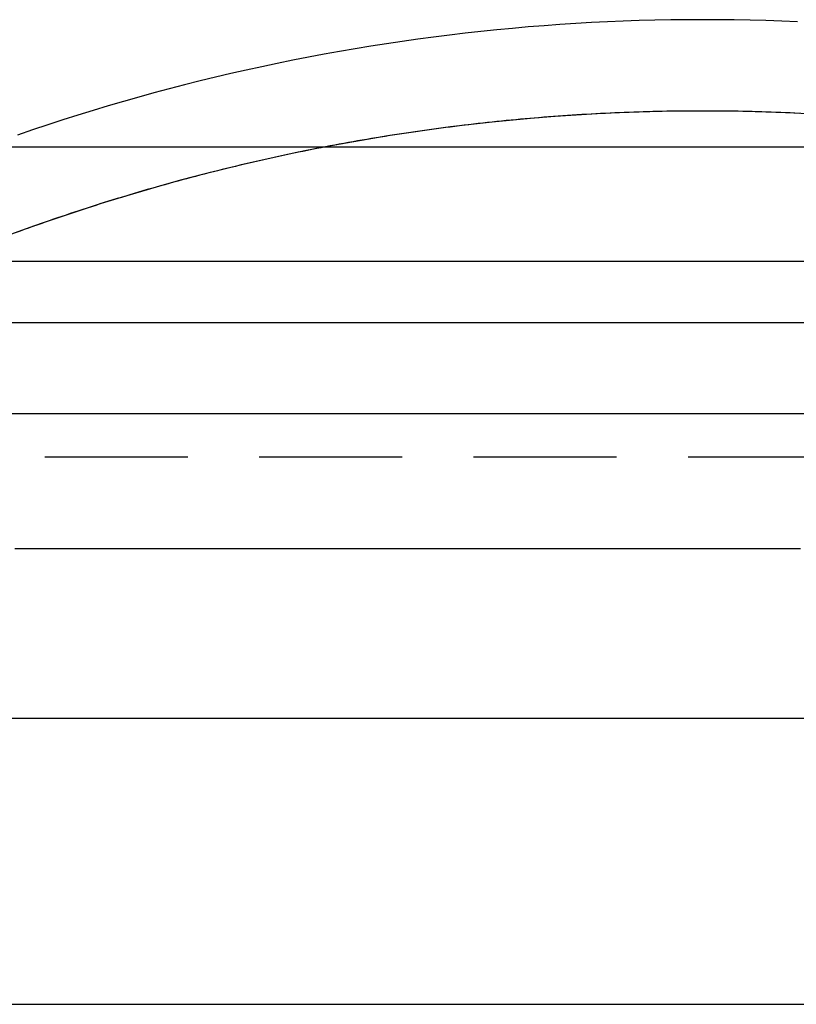
# Model space of a CAD drawing. Extents: x -130 to 1295, y -585 to 190.
# Drawn here: x 1088 to 1102, y 42 to 59 of the extents above; entities that cross this region are included whole.
import ezdxf

# ---------------------------------------------------------------- set-up
doc = ezdxf.new("R2010")
doc.units = 0
doc.header["$LTSCALE"] = 10
doc.linetypes.add('VERDECKT', pattern=[0.375, 0.25, -0.125])
doc.layers.get('0').update_dxf_attribs({"linetype": 'CONTINUOUS'})
doc.layers.add('STEMPEL', color=3, linetype='CONTINUOUS')

# ---------------------------------------------------------------- blocks, each defined once
blk = doc.blocks.new('A$C44AC29BC')
at = {"color": 3, "linetype": 'CONTINUOUS', "extrusion": (-2e-16, 1, -2e-16)}
for p, q in [((-50, 57), (50, 57)), ((-33, 55), (33, 55)), ((-32.4, 53.925995), (32.4, 53.925995)), ((32.4, 52.328188), (-32.4, 52.328188)), ((50, 47), (-50, 47)), ((-50, 42), (50, 42))]:
    blk.add_line(p, q, dxfattribs=at)
at = {"color": 1, "linetype": 'VERDECKT', "extrusion": (-2e-16, 1, -2e-16)}
blk.add_line((28.496329, 51.570877), (-28.496259, 51.570877), dxfattribs=at)
at = {"color": 1, "linetype": 'VERDECKT'}
for points in [[(1.66356, 59.1882, 0), (1.38645, 59.1998, 0), (1.10925, 59.2093, 0), (0.831995, 59.2166, 0), (0.55469, 59.2219, 0), (0.277353, 59.225, 0), (0, 59.2261, 0), (-0.277353, 59.225, 0), (-0.55469, 59.2219, 0), (-0.831995, 59.2166, 0), (-1.10925, 59.2093, 0), (-1.38645, 59.1998, 0), (-1.66356, 59.1882, 0), (-1.94058, 59.1745, 0), (-2.21748, 59.1588, 0), (-2.49426, 59.1409, 0), (-2.77089, 59.1209, 0), (-3.04736, 59.0988, 0), (-3.32366, 59.0747, 0), (-3.59976, 59.0484, 0), (-3.87566, 59.02, 0), (-4.15134, 58.9896, 0), (-4.42677, 58.957, 0), (-4.70195, 58.9224, 0), (-4.97685, 58.8857, 0), (-5.25147, 58.8469, 0), (-5.52579, 58.806, 0), (-5.79979, 58.763, 0), (-6.07345, 58.718, 0), (-6.34676, 58.6708, 0), (-6.6197, 58.6216, 0), (-6.89227, 58.5704, 0), (-7.16443, 58.517, 0), (-7.43618, 58.4616, 0), (-7.7075, 58.4042, 0), (-7.97838, 58.3447, 0), (-8.2488, 58.2831, 0), (-8.51873, 58.2195, 0), (-8.78818, 58.1538, 0), (-9.05712, 58.0861, 0), (-9.32554, 58.0163, 0), (-9.59342, 57.9446, 0), (-9.86074, 57.8707, 0), (-10.1275, 57.7949, 0), (-10.3937, 57.717, 0), (-10.6592, 57.6372, 0), (-10.9242, 57.5553, 0), (-11.1885, 57.4714, 0), (-11.4522, 57.3855, 0), (-11.7152, 57.2976, 0), (-11.9776, 57.2077, 0)], [(1.84112, 57.5798, 0), (1.47315, 57.5972, 0), (1.105, 57.6108, 0), (0.736737, 57.6205, 0), (0.368389, 57.6264, 0), (0, 57.6283, 0), (-0.368389, 57.6264, 0), (-0.736737, 57.6205, 0), (-1.105, 57.6108, 0), (-1.47315, 57.5972, 0), (-1.84112, 57.5798, 0), (-2.2089, 57.5584, 0), (-2.57643, 57.5332, 0), (-2.94367, 57.5041, 0), (-3.31058, 57.4711, 0), (-3.67712, 57.4343, 0), (-4.04326, 57.3936, 0), (-4.40894, 57.3491, 0), (-4.77413, 57.3007, 0), (-5.13879, 57.2484, 0), (-5.50288, 57.1923, 0), (-5.86635, 57.1324, 0), (-6.22917, 57.0686, 0), (-6.5913, 57.0011, 0), (-6.95269, 56.9297, 0), (-7.31331, 56.8545, 0), (-7.67311, 56.7755, 0), (-8.03206, 56.6927, 0), (-8.39011, 56.6062, 0), (-8.74723, 56.5159, 0), (-9.10337, 56.4218, 0), (-9.4585, 56.3239, 0), (-9.81258, 56.2224, 0), (-10.1656, 56.1171, 0), (-10.5174, 56.008, 0), (-10.8681, 55.8953, 0), (-11.2176, 55.7789, 0), (-11.5658, 55.6588, 0), (-11.9127, 55.5351, 0), (-12.2583, 55.4077, 0)]]:
    blk.add_polyline3d(points, dxfattribs=at)
at = {"color": 1}
blk.add_polyline3d([(1.69892, 57.5872, 0), (1.61616, 57.5911, 0), (1.53339, 57.5948, 0), (1.45059, 57.5984, 0), (1.36778, 57.6017, 0), (1.28495, 57.6049, 0), (1.20211, 57.6078, 0), (1.11925, 57.6105, 0), (1.03638, 57.6131, 0), (0.953491, 57.6155, 0), (0.870594, 57.6176, 0), (0.787687, 57.6196, 0), (0.70477, 57.6213, 0), (0.621844, 57.6229, 0), (0.538911, 57.6243, 0), (0.455971, 57.6255, 0), (0.373026, 57.6264, 0), (0.290076, 57.6272, 0), (0.207122, 57.6278, 0), (0.124167, 57.6282, 0), (0.041209, 57.6284, 0), (-0.041749, 57.6284, 0), (-0.124706, 57.6282, 0), (-0.207662, 57.6278, 0), (-0.290615, 57.6272, 0), (-0.373565, 57.6264, 0), (-0.45651, 57.6255, 0), (-0.53945, 57.6243, 0), (-0.622383, 57.6229, 0), (-0.705309, 57.6213, 0), (-0.788225, 57.6196, 0), (-0.871133, 57.6176, 0), (-0.954029, 57.6155, 0), (-1.03691, 57.6131, 0), (-1.11979, 57.6105, 0), (-1.20265, 57.6078, 0), (-1.28549, 57.6049, 0), (-1.36832, 57.6017, 0), (-1.45113, 57.5984, 0), (-1.53392, 57.5948, 0), (-1.6167, 57.5911, 0), (-1.69945, 57.5872, 0), (-1.78219, 57.5831, 0), (-1.8649, 57.5788, 0), (-1.94759, 57.5742, 0), (-2.03026, 57.5695, 0), (-2.1129, 57.5646, 0), (-2.19551, 57.5595, 0), (-2.2781, 57.5542, 0), (-2.36066, 57.5487, 0), (-2.4432, 57.543, 0), (-2.5257, 57.5372, 0), (-2.60817, 57.5311, 0), (-2.69061, 57.5248, 0), (-2.77302, 57.5183, 0), (-2.85539, 57.5117, 0), (-2.93773, 57.5048, 0), (-3.02004, 57.4978, 0), (-3.10231, 57.4905, 0), (-3.18454, 57.4831, 0), (-3.26673, 57.4755, 0), (-3.34888, 57.4677, 0), (-3.431, 57.4597, 0), (-3.51307, 57.4515, 0), (-3.5951, 57.4431, 0), (-3.67708, 57.4345, 0), (-3.75902, 57.4257, 0), (-3.84092, 57.4168, 0), (-3.92277, 57.4076, 0), (-4.00457, 57.3983, 0), (-4.08633, 57.3887, 0), (-4.16804, 57.379, 0), (-4.24969, 57.3691, 0), (-4.3313, 57.359, 0), (-4.41285, 57.3487, 0), (-4.49435, 57.3383, 0), (-4.5758, 57.3276, 0), (-4.65719, 57.3168, 0), (-4.73853, 57.3057, 0), (-4.81981, 57.2945, 0), (-4.90103, 57.2831, 0), (-4.98219, 57.2715, 0), (-5.0633, 57.2598, 0), (-5.14434, 57.2478, 0), (-5.22532, 57.2357, 0), (-5.30624, 57.2233, 0), (-5.3871, 57.2108, 0), (-5.46789, 57.1981, 0), (-5.54862, 57.1852, 0), (-5.62928, 57.1722, 0), (-5.70987, 57.1589, 0), (-5.79039, 57.1455, 0), (-5.87085, 57.1319, 0), (-5.95123, 57.1181, 0), (-6.03155, 57.1041, 0), (-6.11179, 57.09, 0), (-6.19196, 57.0757, 0), (-6.27205, 57.0612, 0), (-6.35207, 57.0465, 0), (-6.43201, 57.0316, 0), (-6.51188, 57.0165, 0), (-6.59167, 57.0013, 0), (-6.67138, 56.9859, 0), (-6.75101, 56.9703, 0), (-6.83056, 56.9545, 0), (-6.91003, 56.9386, 0), (-6.98942, 56.9225, 0), (-7.06872, 56.9062, 0), (-7.14794, 56.8897, 0), (-7.22708, 56.8731, 0), (-7.30613, 56.8563, 0), (-7.3851, 56.8393, 0), (-7.46397, 56.8222, 0), (-7.54277, 56.8048, 0), (-7.62147, 56.7873, 0), (-7.70008, 56.7697, 0), (-7.7786, 56.7518, 0), (-7.85703, 56.7338, 0), (-7.93537, 56.7157, 0), (-8.01362, 56.6973, 0), (-8.09177, 56.6788, 0), (-8.16982, 56.6601, 0), (-8.24779, 56.6413, 0), (-8.32565, 56.6223, 0), (-8.40342, 56.6031, 0), (-8.48109, 56.5838, 0), (-8.55866, 56.5643, 0), (-8.63613, 56.5446, 0), (-8.7135, 56.5248, 0), (-8.79077, 56.5048, 0), (-8.86794, 56.4847, 0), (-8.945, 56.4644, 0), (-9.02196, 56.4439, 0), (-9.09882, 56.4233, 0), (-9.17557, 56.4025, 0), (-9.25221, 56.3815, 0), (-9.32875, 56.3604, 0), (-9.40517, 56.3392, 0), (-9.48149, 56.3178, 0), (-9.5577, 56.2962, 0), (-9.6338, 56.2745, 0), (-9.70978, 56.2526, 0), (-9.78566, 56.2306, 0), (-9.86142, 56.2084, 0), (-9.93706, 56.186, 0), (-10.0126, 56.1635, 0), (-10.088, 56.1409, 0), (-10.1633, 56.1181, 0), (-10.2385, 56.0952, 0), (-10.3136, 56.0721, 0), (-10.3885, 56.0488, 0), (-10.4633, 56.0254, 0), (-10.538, 56.0019, 0), (-10.6126, 55.9782, 0), (-10.6871, 55.9544, 0), (-10.7614, 55.9304, 0), (-10.8356, 55.9063, 0), (-10.9097, 55.882, 0), (-10.9837, 55.8576, 0), (-11.0575, 55.8331, 0), (-11.1312, 55.8084, 0), (-11.2048, 55.7835, 0), (-11.2783, 55.7586, 0), (-11.3516, 55.7335, 0), (-11.4248, 55.7082, 0), (-11.4979, 55.6828, 0), (-11.5708, 55.6573, 0), (-11.6437, 55.6317, 0), (-11.7163, 55.6059, 0), (-11.7889, 55.58, 0), (-11.8613, 55.5539, 0), (-11.9336, 55.5277, 0), (-12.0058, 55.5014, 0)], dxfattribs=at)
at = {"color": 3}
blk.add_polyline3d([(-12.0295, 49.9731, 0), (-11.9378, 49.9731, 0), (-11.8459, 49.9731, 0), (-11.754, 49.9731, 0), (-11.662, 49.9731, 0), (-11.5698, 49.9731, 0), (-11.4776, 49.9731, 0), (-11.3853, 49.9731, 0), (-11.2929, 49.9731, 0), (-11.2004, 49.9731, 0), (-11.1078, 49.9731, 0), (-11.0151, 49.9731, 0), (-10.9223, 49.9731, 0), (-10.8295, 49.9731, 0), (-10.7365, 49.9731, 0), (-10.6435, 49.9731, 0), (-10.5503, 49.9731, 0), (-10.4571, 49.9731, 0), (-10.3638, 49.9731, 0), (-10.2704, 49.9731, 0), (-10.1769, 49.9731, 0), (-10.0834, 49.9731, 0), (-9.98973, 49.9731, 0), (-9.89601, 49.9731, 0), (-9.8022, 49.9731, 0), (-9.70831, 49.9731, 0), (-9.61435, 49.9731, 0), (-9.5203, 49.9731, 0), (-9.42618, 49.9731, 0), (-9.33197, 49.9731, 0), (-9.2377, 49.9731, 0), (-9.14334, 49.9731, 0), (-9.04891, 49.9731, 0), (-8.95441, 49.9731, 0), (-8.85983, 49.9731, 0), (-8.76518, 49.9731, 0), (-8.67046, 49.9731, 0), (-8.57567, 49.9731, 0), (-8.48081, 49.9731, 0), (-8.38588, 49.9731, 0), (-8.29088, 49.9731, 0), (-8.19581, 49.9731, 0), (-8.10067, 49.9731, 0), (-8.00547, 49.9731, 0), (-7.9102, 49.9731, 0), (-7.81487, 49.9731, 0), (-7.71947, 49.9731, 0), (-7.62402, 49.9731, 0), (-7.52849, 49.9731, 0), (-7.43291, 49.9731, 0), (-7.33727, 49.9731, 0), (-7.24156, 49.9731, 0), (-7.1458, 49.9731, 0), (-7.04998, 49.9731, 0), (-6.9541, 49.9731, 0), (-6.85817, 49.9731, 0), (-6.76217, 49.9731, 0), (-6.66613, 49.9731, 0), (-6.57003, 49.9731, 0), (-6.47387, 49.9731, 0), (-6.37767, 49.9731, 0), (-6.28141, 49.9731, 0), (-6.1851, 49.9731, 0), (-6.08873, 49.9731, 0), (-5.99232, 49.9731, 0), (-5.89586, 49.9731, 0), (-5.79936, 49.9731, 0), (-5.7028, 49.9731, 0), (-5.6062, 49.9731, 0), (-5.50955, 49.9731, 0), (-5.41286, 49.9731, 0), (-5.31613, 49.9731, 0), (-5.21935, 49.9731, 0), (-5.12253, 49.9731, 0), (-5.02566, 49.9731, 0), (-4.92876, 49.9731, 0), (-4.83182, 49.9731, 0), (-4.73483, 49.9731, 0), (-4.63781, 49.9731, 0), (-4.54075, 49.9731, 0), (-4.44365, 49.9731, 0), (-4.34652, 49.9731, 0), (-4.24935, 49.9731, 0), (-4.15215, 49.9731, 0), (-4.05491, 49.9731, 0), (-3.95764, 49.9731, 0), (-3.86034, 49.9731, 0), (-3.76301, 49.9731, 0), (-3.66565, 49.9731, 0), (-3.56825, 49.9731, 0), (-3.47083, 49.9731, 0), (-3.37338, 49.9731, 0), (-3.2759, 49.9731, 0), (-3.1784, 49.9731, 0), (-3.08087, 49.9731, 0), (-2.98332, 49.9731, 0), (-2.88574, 49.9731, 0), (-2.78813, 49.9731, 0), (-2.69051, 49.9731, 0), (-2.59286, 49.9731, 0), (-2.49519, 49.9731, 0), (-2.3975, 49.9731, 0), (-2.2998, 49.9731, 0), (-2.20207, 49.9731, 0), (-2.10433, 49.9731, 0), (-2.00656, 49.9731, 0), (-1.90879, 49.9731, 0), (-1.81099, 49.9731, 0), (-1.71319, 49.9731, 0), (-1.61536, 49.9731, 0), (-1.51753, 49.9731, 0), (-1.41968, 49.9731, 0), (-1.32182, 49.9731, 0), (-1.22395, 49.9731, 0), (-1.12607, 49.9731, 0), (-1.02819, 49.9731, 0), (-0.930289, 49.9731, 0), (-0.832384, 49.9731, 0), (-0.734473, 49.9731, 0), (-0.636556, 49.9731, 0), (-0.538634, 49.9731, 0), (-0.440707, 49.9731, 0), (-0.342777, 49.9731, 0), (-0.244844, 49.9731, 0), (-0.146909, 49.9731, 0), (-0.048973, 49.9731, 0), (0.048963, 49.9731, 0), (0.146899, 49.9731, 0), (0.244834, 49.9731, 0), (0.342767, 49.9731, 0), (0.440697, 49.9731, 0), (0.538624, 49.9731, 0), (0.636546, 49.9731, 0), (0.734463, 49.9731, 0), (0.832374, 49.9731, 0), (0.930279, 49.9731, 0), (1.02818, 49.9731, 0), (1.12606, 49.9731, 0), (1.22394, 49.9731, 0), (1.32181, 49.9731, 0), (1.41967, 49.9731, 0), (1.51752, 49.9731, 0), (1.61535, 49.9731, 0), (1.71318, 49.9731, 0)], dxfattribs=at)

msp = doc.modelspace()

# ---------------------------------------------------------------- block references
at = {"layer": 'STEMPEL'}
msp.add_blockref('A$C44AC29BC', (1100, 0), dxfattribs=at)

doc.saveas('drawing.dxf')
